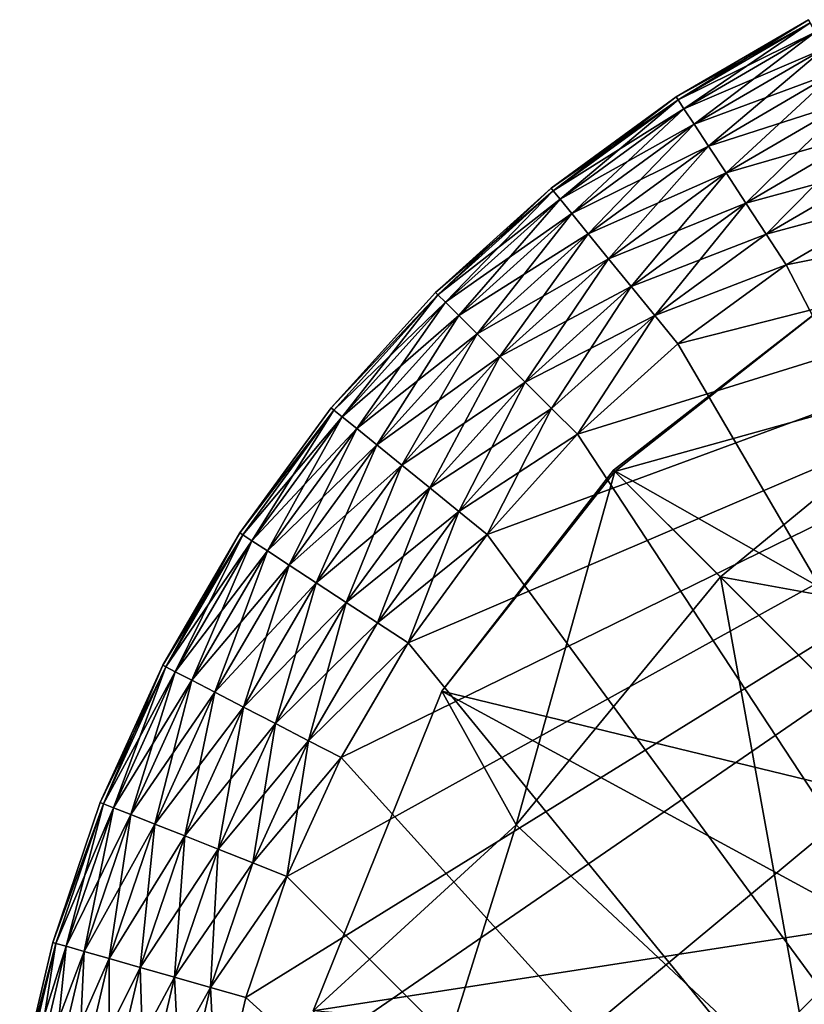
# Model space of a CAD drawing. Units: inches. Extents: x -10.4 to 10.5, y -10.1 to 10.1.
# Drawn here: x -10 to -9.7, y 9.6 to 10 of the extents above; entities that cross this region are included whole.
import ezdxf

# ---------------------------------------------------------------- set-up
doc = ezdxf.new("R2010")
doc.units = ezdxf.units.IN
doc.header["$MEASUREMENT"] = 0
doc.layers.add('SEAT-BASEMETAL', color=5, linetype='Continuous')
doc.layers.add('SEAT-GLIDE', color=5, linetype='Continuous')

msp = doc.modelspace()

# ---------------------------------------------------------------- linework, layer by layer
at = {"layer": 'SEAT-BASEMETAL'}
for points in [[(-9.81241, 9.81244, 0.253), (-9.72636, 9.88033, 0.23622), (-9.81305, 9.81304, 0.23622)], [(-9.63478, 9.71179, 0.23622), (-9.81305, 9.81304, 0.23622), (-9.72636, 9.88033, 0.23622)], [(-9.81241, 9.81244, 0.253), (-9.67384, 9.85113, 1.17002), (-9.72636, 9.88033, 0.23622)], [(-9.77098, 9.7711, 1.20446), (-9.67384, 9.85113, 1.17002), (-9.81241, 9.81244, 0.253)], [(-9.77098, 9.7711, 1.20446), (-9.5639, 9.73352, 2.1182), (-9.67384, 9.85113, 1.17002)], [(-9.67682, 9.67682, 0.23622), (-9.88033, 9.72636, 0.23622), (-9.81305, 9.81304, 0.23622)], [(-9.88033, 9.72636, 0.23622), (-9.81241, 9.81244, 0.253), (-9.81305, 9.81304, 0.23622)], [(-9.85114, 9.67384, 1.17002), (-9.81241, 9.81244, 0.253), (-9.88033, 9.72636, 0.23622)], [(-9.85114, 9.67384, 1.17002), (-9.77098, 9.7711, 1.20446), (-9.81241, 9.81244, 0.253)], [(-9.67682, 9.67682, 0.23622), (-9.81305, 9.81304, 0.23622), (-9.63478, 9.71179, 0.23622)], [(-9.73352, 9.56389, 2.1182), (-9.77098, 9.7711, 1.20446), (-9.85114, 9.67384, 1.17002)], [(-9.73275, 9.73283, 1.67771), (-9.5639, 9.73352, 2.1182), (-9.77098, 9.7711, 1.20446)], [(-9.73352, 9.56389, 2.1182), (-9.73275, 9.73283, 1.67771), (-9.77098, 9.7711, 1.20446)], [(-9.71179, 9.63478, 0.23622), (-9.93074, 9.6008, 0.23622), (-9.88033, 9.72636, 0.23622)], [(-9.85114, 9.67384, 1.17002), (-9.88033, 9.72636, 0.23622), (-9.93074, 9.6008, 0.23622)], [(-9.71179, 9.63478, 0.23622), (-9.88033, 9.72636, 0.23622), (-9.67682, 9.67682, 0.23622)], [(-9.85114, 9.67384, 1.17002), (-9.93074, 9.6008, 0.23622), (-9.89081, 9.54741, 1.15492)], [(-9.89081, 9.54741, 1.15492), (-9.73352, 9.56389, 2.1182), (-9.85114, 9.67384, 1.17002)], [(-9.73986, 9.58407, 0.23622), (-9.93074, 9.6008, 0.23622), (-9.71179, 9.63478, 0.23622)]]:
    msp.add_3dface(points, dxfattribs=at)
at = {"layer": 'SEAT-GLIDE'}
for points in [[(-9.78765, 9.9584, 0.17181), (-9.73645, 9.98979, 0.15748), (-9.78836, 9.9595, 0.15748)], [(-9.78836, 9.9595, 0.07874), (-9.73645, 9.98979, 0.15748), (-9.73645, 9.98979, 0.07874)], [(-9.78836, 9.9595, 0.07874), (-9.78836, 9.9595, 0.15748), (-9.73645, 9.98979, 0.15748)], [(-9.73584, 9.98862, 0.06441), (-9.78836, 9.9595, 0.07874), (-9.73645, 9.98979, 0.07874)], [(-9.78765, 9.9584, 0.06441), (-9.78836, 9.9595, 0.07874), (-9.73584, 9.98862, 0.06441)], [(-9.73584, 9.98862, 0.17181), (-9.73645, 9.98979, 0.15748), (-9.78765, 9.9584, 0.17181)], [(-9.78765, 9.9584, 0.17181), (-9.73391, 9.98488, 0.18646), (-9.73584, 9.98862, 0.17181)], [(-9.73584, 9.98862, 0.06441), (-9.78534, 9.95487, 0.04976), (-9.78765, 9.9584, 0.06441)], [(-9.78534, 9.95487, 0.04976), (-9.73584, 9.98862, 0.06441), (-9.73391, 9.98488, 0.04976)], [(-9.73391, 9.98488, 0.18646), (-9.78765, 9.9584, 0.17181), (-9.78534, 9.95487, 0.18646)], [(-9.78534, 9.95487, 0.18646), (-9.73055, 9.97839, 0.20057), (-9.73391, 9.98488, 0.18646)], [(-9.73391, 9.98488, 0.04976), (-9.78134, 9.94876, 0.03565), (-9.78534, 9.95487, 0.04976)], [(-9.78134, 9.94876, 0.03565), (-9.73391, 9.98488, 0.04976), (-9.73055, 9.97839, 0.03565)], [(-9.73055, 9.97839, 0.20057), (-9.78534, 9.95487, 0.18646), (-9.78134, 9.94876, 0.20057)], [(-9.78134, 9.94876, 0.20057), (-9.72585, 9.9693, 0.21316), (-9.73055, 9.97839, 0.20057)], [(-9.73055, 9.97839, 0.03565), (-9.77574, 9.9402, 0.02306), (-9.78134, 9.94876, 0.03565)], [(-9.77574, 9.9402, 0.02306), (-9.73055, 9.97839, 0.03565), (-9.72585, 9.9693, 0.02306)], [(-9.97702, 9.46521, 0.23622), (-9.37208, 9.96848, 0.23622), (-9.96848, 9.55834, 0.23622)], [(-9.96848, 9.37208, 0.23622), (-9.37208, 9.96848, 0.23622), (-9.97702, 9.46521, 0.23622)], [(-9.96848, 9.55834, 0.23622), (-9.37208, 9.96848, 0.23622), (-9.95726, 9.60604, 0.23622)], [(-9.95726, 9.32438, 0.23622), (-9.37208, 9.96848, 0.23622), (-9.96848, 9.37208, 0.23622)], [(-9.95726, 9.60604, 0.23622), (-9.37208, 9.96848, 0.23622), (-9.94109, 9.65361, 0.23622)], [(-9.94109, 9.27682, 0.23622), (-9.37208, 9.96848, 0.23622), (-9.95726, 9.32438, 0.23622)], [(-9.94109, 9.65361, 0.23622), (-9.37208, 9.96848, 0.23622), (-9.91984, 9.70028, 0.23622)], [(-9.91984, 9.23014, 0.23622), (-9.37208, 9.96848, 0.23622), (-9.94109, 9.27682, 0.23622)], [(-9.91984, 9.70028, 0.23622), (-9.37208, 9.96848, 0.23622), (-9.89359, 9.74528, 0.23622)], [(-9.89359, 9.18514, 0.23622), (-9.37208, 9.96848, 0.23622), (-9.91984, 9.23014, 0.23622)], [(-9.89359, 9.74528, 0.23622), (-9.37208, 9.96848, 0.23622), (-9.86256, 9.7878, 0.23622)], [(-9.86256, 9.14262, 0.23622), (-9.37208, 9.96848, 0.23622), (-9.89359, 9.18514, 0.23622)], [(-9.86256, 9.7878, 0.23622), (-9.37208, 9.96848, 0.23622), (-9.82711, 9.82712, 0.23622)], [(-9.82711, 9.10331, 0.23622), (-9.37208, 9.96848, 0.23622), (-9.86256, 9.14262, 0.23622)], [(-9.82711, 9.82712, 0.23622), (-9.37208, 9.96848, 0.23622), (-9.7878, 9.86256, 0.23622)], [(-9.7878, 9.06786, 0.23622), (-9.37208, 9.96848, 0.23622), (-9.82711, 9.10331, 0.23622)], [(-9.7878, 9.86256, 0.23622), (-9.37208, 9.96848, 0.23622), (-9.74528, 9.8936, 0.23622)], [(-9.74528, 9.03683, 0.23622), (-9.37208, 9.96848, 0.23622), (-9.7878, 9.06786, 0.23622)], [(-9.72585, 9.9693, 0.21316), (-9.78134, 9.94876, 0.20057), (-9.77574, 9.9402, 0.21316)], [(-9.77574, 9.9402, 0.21316), (-9.72007, 9.95812, 0.22339), (-9.72585, 9.9693, 0.21316)], [(-9.72585, 9.9693, 0.02306), (-9.76886, 9.92966, 0.01284), (-9.77574, 9.9402, 0.02306)], [(-9.76886, 9.92966, 0.01284), (-9.72585, 9.9693, 0.02306), (-9.72007, 9.95812, 0.01284)], [(-9.74528, 9.8936, 0.23622), (-9.37208, 9.96848, 0.23622), (-9.70028, 9.91985, 0.23622)], [(-9.70028, 9.01058, 0.23622), (-9.37208, 9.96848, 0.23622), (-9.74528, 9.03683, 0.23622)], [(-9.78765, 9.9584, 0.17181), (-9.78836, 9.9595, 0.15748), (-9.83743, 9.92369, 0.15748)], [(-9.83743, 9.92369, 0.07874), (-9.78836, 9.9595, 0.15748), (-9.78836, 9.9595, 0.07874)], [(-9.83743, 9.92369, 0.07874), (-9.83743, 9.92369, 0.15748), (-9.78836, 9.9595, 0.15748)], [(-9.8366, 9.92267, 0.06441), (-9.83743, 9.92369, 0.07874), (-9.78836, 9.9595, 0.07874)], [(-9.78765, 9.9584, 0.17181), (-9.83743, 9.92369, 0.15748), (-9.8366, 9.92267, 0.17181)], [(-9.8366, 9.92267, 0.06441), (-9.78836, 9.9595, 0.07874), (-9.78765, 9.9584, 0.06441)], [(-9.8366, 9.92267, 0.17181), (-9.78534, 9.95487, 0.18646), (-9.78765, 9.9584, 0.17181)], [(-9.78765, 9.9584, 0.06441), (-9.83395, 9.9194, 0.04976), (-9.8366, 9.92267, 0.06441)], [(-9.83395, 9.9194, 0.04976), (-9.78765, 9.9584, 0.06441), (-9.78534, 9.95487, 0.04976)], [(-9.72007, 9.95812, 0.22339), (-9.77574, 9.9402, 0.21316), (-9.76886, 9.92966, 0.22339)], [(-9.76886, 9.92966, 0.22339), (-9.71359, 9.94559, 0.23069), (-9.72007, 9.95812, 0.22339)], [(-9.72007, 9.95812, 0.01284), (-9.76114, 9.91785, 0.00553), (-9.76886, 9.92966, 0.01284)], [(-9.76114, 9.91785, 0.00553), (-9.72007, 9.95812, 0.01284), (-9.71359, 9.94559, 0.00553)], [(-9.78534, 9.95487, 0.18646), (-9.8366, 9.92267, 0.17181), (-9.83395, 9.9194, 0.18646)], [(-9.83395, 9.9194, 0.18646), (-9.78134, 9.94876, 0.20057), (-9.78534, 9.95487, 0.18646)], [(-9.78534, 9.95487, 0.04976), (-9.82934, 9.91372, 0.03565), (-9.83395, 9.9194, 0.04976)], [(-9.82934, 9.91372, 0.03565), (-9.78534, 9.95487, 0.04976), (-9.78134, 9.94876, 0.03565)], [(-9.78134, 9.94876, 0.20057), (-9.83395, 9.9194, 0.18646), (-9.82934, 9.91372, 0.20057)], [(-9.82934, 9.91372, 0.20057), (-9.77574, 9.9402, 0.21316), (-9.78134, 9.94876, 0.20057)], [(-9.78134, 9.94876, 0.03565), (-9.8229, 9.90578, 0.02306), (-9.82934, 9.91372, 0.03565)], [(-9.8229, 9.90578, 0.02306), (-9.78134, 9.94876, 0.03565), (-9.77574, 9.9402, 0.02306)], [(-9.71359, 9.94559, 0.23069), (-9.76886, 9.92966, 0.22339), (-9.76114, 9.91785, 0.23069)], [(-9.76114, 9.91785, 0.23069), (-9.70686, 9.93257, 0.23491), (-9.71359, 9.94559, 0.23069)], [(-9.71359, 9.94559, 0.00553), (-9.75312, 9.90559, 0.00131), (-9.76114, 9.91785, 0.00553)], [(-9.75312, 9.90559, 0.00131), (-9.71359, 9.94559, 0.00553), (-9.70686, 9.93257, 0.00131)], [(-9.77574, 9.9402, 0.21316), (-9.82934, 9.91372, 0.20057), (-9.8229, 9.90578, 0.21316)], [(-9.8229, 9.90578, 0.21316), (-9.76886, 9.92966, 0.22339), (-9.77574, 9.9402, 0.21316)], [(-9.77574, 9.9402, 0.02306), (-9.81496, 9.89601, 0.01284), (-9.8229, 9.90578, 0.02306)], [(-9.81496, 9.89601, 0.01284), (-9.77574, 9.9402, 0.02306), (-9.76886, 9.92966, 0.01284)], [(-9.70686, 9.93257, 0.23491), (-9.76114, 9.91785, 0.23069), (-9.75312, 9.90559, 0.23491)], [(-9.75312, 9.90559, 0.23491), (-9.70028, 9.91985, 0.23622), (-9.70686, 9.93257, 0.23491)], [(-9.70686, 9.93257, 0.00131), (-9.70028, 9.91985, 0), (-9.75312, 9.90559, 0.00131)], [(-9.76886, 9.92966, 0.22339), (-9.8229, 9.90578, 0.21316), (-9.81496, 9.89601, 0.22339)], [(-9.81496, 9.89601, 0.22339), (-9.76114, 9.91785, 0.23069), (-9.76886, 9.92966, 0.22339)], [(-9.76886, 9.92966, 0.01284), (-9.80607, 9.88506, 0.00553), (-9.81496, 9.89601, 0.01284)], [(-9.80607, 9.88506, 0.00553), (-9.76886, 9.92966, 0.01284), (-9.76114, 9.91785, 0.00553)], [(-9.88186, 9.88187, 0.17181), (-9.83743, 9.92369, 0.15748), (-9.88279, 9.88279, 0.15748)], [(-9.88279, 9.88279, 0.07874), (-9.83743, 9.92369, 0.15748), (-9.83743, 9.92369, 0.07874)], [(-9.88279, 9.88279, 0.07874), (-9.88279, 9.88279, 0.15748), (-9.83743, 9.92369, 0.15748)], [(-9.8366, 9.92267, 0.06441), (-9.88279, 9.88279, 0.07874), (-9.83743, 9.92369, 0.07874)], [(-9.88186, 9.88187, 0.06441), (-9.88279, 9.88279, 0.07874), (-9.8366, 9.92267, 0.06441)], [(-9.8366, 9.92267, 0.17181), (-9.83743, 9.92369, 0.15748), (-9.88186, 9.88187, 0.17181)], [(-9.88186, 9.88187, 0.17181), (-9.83395, 9.9194, 0.18646), (-9.8366, 9.92267, 0.17181)], [(-9.8366, 9.92267, 0.06441), (-9.87888, 9.87889, 0.04976), (-9.88186, 9.88187, 0.06441)], [(-9.87888, 9.87889, 0.04976), (-9.8366, 9.92267, 0.06441), (-9.83395, 9.9194, 0.04976)], [(-9.83395, 9.9194, 0.18646), (-9.88186, 9.88187, 0.17181), (-9.87888, 9.87889, 0.18646)], [(-9.87888, 9.87889, 0.18646), (-9.82934, 9.91372, 0.20057), (-9.83395, 9.9194, 0.18646)], [(-9.83395, 9.9194, 0.04976), (-9.87372, 9.87372, 0.03565), (-9.87888, 9.87889, 0.04976)], [(-9.87372, 9.87372, 0.03565), (-9.83395, 9.9194, 0.04976), (-9.82934, 9.91372, 0.03565)], [(-9.75312, 9.90559, 0.23491), (-9.74528, 9.8936, 0.23622), (-9.70028, 9.91985, 0.23622)], [(-9.75312, 9.90559, 0.00131), (-9.70028, 9.91985, 0), (-9.74528, 9.8936, 0)], [(-9.70028, 9.91985, 0), (-9.27681, 8.98933), (-9.74528, 9.8936, 0)], [(-9.76114, 9.91785, 0.23069), (-9.81496, 9.89601, 0.22339), (-9.80607, 9.88506, 0.23069)], [(-9.80607, 9.88506, 0.23069), (-9.75312, 9.90559, 0.23491), (-9.76114, 9.91785, 0.23069)], [(-9.76114, 9.91785, 0.00553), (-9.79683, 9.87368, 0.00131), (-9.80607, 9.88506, 0.00553)], [(-9.79683, 9.87368, 0.00131), (-9.76114, 9.91785, 0.00553), (-9.75312, 9.90559, 0.00131)], [(-9.82934, 9.91372, 0.20057), (-9.87888, 9.87889, 0.18646), (-9.87372, 9.87372, 0.20057)], [(-9.87372, 9.87372, 0.20057), (-9.8229, 9.90578, 0.21316), (-9.82934, 9.91372, 0.20057)], [(-9.82934, 9.91372, 0.03565), (-9.86648, 9.86649, 0.02306), (-9.87372, 9.87372, 0.03565)], [(-9.86648, 9.86649, 0.02306), (-9.82934, 9.91372, 0.03565), (-9.8229, 9.90578, 0.02306)], [(-9.8229, 9.90578, 0.21316), (-9.87372, 9.87372, 0.20057), (-9.86648, 9.86649, 0.21316)], [(-9.86648, 9.86649, 0.21316), (-9.81496, 9.89601, 0.22339), (-9.8229, 9.90578, 0.21316)], [(-9.8229, 9.90578, 0.02306), (-9.85758, 9.85759, 0.01284), (-9.86648, 9.86649, 0.02306)], [(-9.85758, 9.85759, 0.01284), (-9.8229, 9.90578, 0.02306), (-9.81496, 9.89601, 0.01284)], [(-9.75312, 9.90559, 0.23491), (-9.80607, 9.88506, 0.23069), (-9.79683, 9.87368, 0.23491)], [(-9.79683, 9.87368, 0.23491), (-9.74528, 9.8936, 0.23622), (-9.75312, 9.90559, 0.23491)], [(-9.75312, 9.90559, 0.00131), (-9.74528, 9.8936, 0), (-9.79683, 9.87368, 0.00131)], [(-9.81496, 9.89601, 0.22339), (-9.86648, 9.86649, 0.21316), (-9.85758, 9.85759, 0.22339)], [(-9.85758, 9.85759, 0.22339), (-9.80607, 9.88506, 0.23069), (-9.81496, 9.89601, 0.22339)], [(-9.81496, 9.89601, 0.01284), (-9.84761, 9.84761, 0.00553), (-9.85758, 9.85759, 0.01284)], [(-9.84761, 9.84761, 0.00553), (-9.81496, 9.89601, 0.01284), (-9.80607, 9.88506, 0.00553)], [(-9.79683, 9.87368, 0.23491), (-9.7878, 9.86256, 0.23622), (-9.74528, 9.8936, 0.23622)], [(-9.79683, 9.87368, 0.00131), (-9.74528, 9.8936, 0), (-9.7878, 9.86256, 0)], [(-9.74528, 9.8936, 0), (-9.27681, 8.98933), (-9.7878, 9.86256, 0)], [(-9.80607, 9.88506, 0.23069), (-9.85758, 9.85759, 0.22339), (-9.84761, 9.84761, 0.23069)], [(-9.84761, 9.84761, 0.23069), (-9.79683, 9.87368, 0.23491), (-9.80607, 9.88506, 0.23069)], [(-9.80607, 9.88506, 0.00553), (-9.83725, 9.83725, 0.00131), (-9.84761, 9.84761, 0.00553)], [(-9.83725, 9.83725, 0.00131), (-9.80607, 9.88506, 0.00553), (-9.79683, 9.87368, 0.00131)], [(-9.88186, 9.88187, 0.17181), (-9.88279, 9.88279, 0.15748), (-9.92369, 9.83744, 0.15748)], [(-9.92369, 9.83744, 0.07874), (-9.88279, 9.88279, 0.15748), (-9.88279, 9.88279, 0.07874)], [(-9.92369, 9.83744, 0.07874), (-9.92369, 9.83744, 0.15748), (-9.88279, 9.88279, 0.15748)], [(-9.88186, 9.88187, 0.06441), (-9.92369, 9.83744, 0.07874), (-9.88279, 9.88279, 0.07874)], [(-9.88186, 9.88187, 0.17181), (-9.92369, 9.83744, 0.15748), (-9.92267, 9.83661, 0.17181)], [(-9.92267, 9.83661, 0.06441), (-9.92369, 9.83744, 0.07874), (-9.88186, 9.88187, 0.06441)], [(-9.92267, 9.83661, 0.17181), (-9.87888, 9.87889, 0.18646), (-9.88186, 9.88187, 0.17181)], [(-9.88186, 9.88187, 0.06441), (-9.91939, 9.83395, 0.04976), (-9.92267, 9.83661, 0.06441)], [(-9.91939, 9.83395, 0.04976), (-9.88186, 9.88187, 0.06441), (-9.87888, 9.87889, 0.04976)], [(-9.87888, 9.87889, 0.18646), (-9.92267, 9.83661, 0.17181), (-9.91939, 9.83395, 0.18646)], [(-9.91939, 9.83395, 0.18646), (-9.87372, 9.87372, 0.20057), (-9.87888, 9.87889, 0.18646)], [(-9.87888, 9.87889, 0.04976), (-9.91372, 9.82935, 0.03565), (-9.91939, 9.83395, 0.04976)], [(-9.91372, 9.82935, 0.03565), (-9.87888, 9.87889, 0.04976), (-9.87372, 9.87372, 0.03565)], [(-9.87372, 9.87372, 0.20057), (-9.91939, 9.83395, 0.18646), (-9.91372, 9.82935, 0.20057)], [(-9.91372, 9.82935, 0.20057), (-9.86648, 9.86649, 0.21316), (-9.87372, 9.87372, 0.20057)], [(-9.87372, 9.87372, 0.03565), (-9.90578, 9.8229, 0.02306), (-9.91372, 9.82935, 0.03565)], [(-9.90578, 9.8229, 0.02306), (-9.87372, 9.87372, 0.03565), (-9.86648, 9.86649, 0.02306)], [(-9.79683, 9.87368, 0.23491), (-9.84761, 9.84761, 0.23069), (-9.83725, 9.83725, 0.23491)], [(-9.83725, 9.83725, 0.23491), (-9.82711, 9.82712, 0.23622), (-9.79683, 9.87368, 0.23491)], [(-9.79683, 9.87368, 0.00131), (-9.82711, 9.82712, 0), (-9.83725, 9.83725, 0.00131)], [(-9.79683, 9.87368, 0.23491), (-9.82711, 9.82712, 0.23622), (-9.7878, 9.86256, 0.23622)], [(-9.79683, 9.87368, 0.00131), (-9.7878, 9.86256, 0), (-9.82711, 9.82712, 0)], [(-9.86648, 9.86649, 0.21316), (-9.91372, 9.82935, 0.20057), (-9.90578, 9.8229, 0.21316)], [(-9.90578, 9.8229, 0.21316), (-9.85758, 9.85759, 0.22339), (-9.86648, 9.86649, 0.21316)], [(-9.86648, 9.86649, 0.02306), (-9.89601, 9.81496, 0.01284), (-9.90578, 9.8229, 0.02306)], [(-9.89601, 9.81496, 0.01284), (-9.86648, 9.86649, 0.02306), (-9.85758, 9.85759, 0.01284)], [(-9.7878, 9.86256, 0), (-9.27681, 8.98933), (-9.82711, 9.82712, 0)], [(-9.85758, 9.85759, 0.22339), (-9.90578, 9.8229, 0.21316), (-9.89601, 9.81496, 0.22339)], [(-9.89601, 9.81496, 0.22339), (-9.84761, 9.84761, 0.23069), (-9.85758, 9.85759, 0.22339)], [(-9.85758, 9.85759, 0.01284), (-9.88506, 9.80607, 0.00553), (-9.89601, 9.81496, 0.01284)], [(-9.88506, 9.80607, 0.00553), (-9.85758, 9.85759, 0.01284), (-9.84761, 9.84761, 0.00553)], [(-9.84761, 9.84761, 0.23069), (-9.89601, 9.81496, 0.22339), (-9.88506, 9.80607, 0.23069)], [(-9.88506, 9.80607, 0.23069), (-9.83725, 9.83725, 0.23491), (-9.84761, 9.84761, 0.23069)], [(-9.84761, 9.84761, 0.00553), (-9.87368, 9.79683, 0.00131), (-9.88506, 9.80607, 0.00553)], [(-9.87368, 9.79683, 0.00131), (-9.84761, 9.84761, 0.00553), (-9.83725, 9.83725, 0.00131)], [(-9.92267, 9.83661, 0.17181), (-9.92369, 9.83744, 0.15748), (-9.9595, 9.78837, 0.15748)], [(-9.9595, 9.78837, 0.07874), (-9.92369, 9.83744, 0.15748), (-9.92369, 9.83744, 0.07874)], [(-9.9595, 9.78837, 0.07874), (-9.9595, 9.78837, 0.15748), (-9.92369, 9.83744, 0.15748)], [(-9.92267, 9.83661, 0.06441), (-9.9595, 9.78837, 0.07874), (-9.92369, 9.83744, 0.07874)], [(-9.83725, 9.83725, 0.23491), (-9.88506, 9.80607, 0.23069), (-9.87368, 9.79683, 0.23491)], [(-9.87368, 9.79683, 0.23491), (-9.82711, 9.82712, 0.23622), (-9.83725, 9.83725, 0.23491)], [(-9.83725, 9.83725, 0.00131), (-9.86256, 9.7878, 0), (-9.87368, 9.79683, 0.00131)], [(-9.83725, 9.83725, 0.00131), (-9.82711, 9.82712, 0), (-9.86256, 9.7878, 0)], [(-9.92267, 9.83661, 0.17181), (-9.9595, 9.78837, 0.15748), (-9.9584, 9.78765, 0.17181)], [(-9.9584, 9.78765, 0.06441), (-9.9595, 9.78837, 0.07874), (-9.92267, 9.83661, 0.06441)], [(-9.9584, 9.78765, 0.17181), (-9.91939, 9.83395, 0.18646), (-9.92267, 9.83661, 0.17181)], [(-9.92267, 9.83661, 0.06441), (-9.95487, 9.78534, 0.04976), (-9.9584, 9.78765, 0.06441)], [(-9.91939, 9.83395, 0.18646), (-9.9584, 9.78765, 0.17181), (-9.95487, 9.78534, 0.18646)], [(-9.95487, 9.78534, 0.04976), (-9.92267, 9.83661, 0.06441), (-9.91939, 9.83395, 0.04976)], [(-9.95487, 9.78534, 0.18646), (-9.91372, 9.82935, 0.20057), (-9.91939, 9.83395, 0.18646)], [(-9.91939, 9.83395, 0.04976), (-9.94876, 9.78135, 0.03565), (-9.95487, 9.78534, 0.04976)], [(-9.94876, 9.78135, 0.03565), (-9.91939, 9.83395, 0.04976), (-9.91372, 9.82935, 0.03565)], [(-9.91372, 9.82935, 0.20057), (-9.95487, 9.78534, 0.18646), (-9.94876, 9.78135, 0.20057)], [(-9.94876, 9.78135, 0.20057), (-9.90578, 9.8229, 0.21316), (-9.91372, 9.82935, 0.20057)], [(-9.91372, 9.82935, 0.03565), (-9.94019, 9.77575, 0.02306), (-9.94876, 9.78135, 0.03565)], [(-9.94019, 9.77575, 0.02306), (-9.91372, 9.82935, 0.03565), (-9.90578, 9.8229, 0.02306)], [(-9.87368, 9.79683, 0.23491), (-9.86256, 9.7878, 0.23622), (-9.82711, 9.82712, 0.23622)], [(-9.82711, 9.82712, 0), (-9.27681, 8.98933), (-9.86256, 9.7878, 0)], [(-9.90578, 9.8229, 0.21316), (-9.94876, 9.78135, 0.20057), (-9.94019, 9.77575, 0.21316)], [(-9.94019, 9.77575, 0.21316), (-9.89601, 9.81496, 0.22339), (-9.90578, 9.8229, 0.21316)], [(-9.90578, 9.8229, 0.02306), (-9.92966, 9.76886, 0.01284), (-9.94019, 9.77575, 0.02306)], [(-9.92966, 9.76886, 0.01284), (-9.90578, 9.8229, 0.02306), (-9.89601, 9.81496, 0.01284)], [(-9.89601, 9.81496, 0.22339), (-9.94019, 9.77575, 0.21316), (-9.92966, 9.76886, 0.22339)], [(-9.92966, 9.76886, 0.22339), (-9.88506, 9.80607, 0.23069), (-9.89601, 9.81496, 0.22339)], [(-9.89601, 9.81496, 0.01284), (-9.91785, 9.76114, 0.00553), (-9.92966, 9.76886, 0.01284)], [(-9.91785, 9.76114, 0.00553), (-9.89601, 9.81496, 0.01284), (-9.88506, 9.80607, 0.00553)], [(-9.88506, 9.80607, 0.23069), (-9.92966, 9.76886, 0.22339), (-9.91785, 9.76114, 0.23069)], [(-9.91785, 9.76114, 0.23069), (-9.87368, 9.79683, 0.23491), (-9.88506, 9.80607, 0.23069)], [(-9.88506, 9.80607, 0.00553), (-9.90559, 9.75312, 0.00131), (-9.91785, 9.76114, 0.00553)], [(-9.90559, 9.75312, 0.00131), (-9.88506, 9.80607, 0.00553), (-9.87368, 9.79683, 0.00131)], [(-9.87368, 9.79683, 0.23491), (-9.91785, 9.76114, 0.23069), (-9.90559, 9.75312, 0.23491)], [(-9.90559, 9.75312, 0.23491), (-9.86256, 9.7878, 0.23622), (-9.87368, 9.79683, 0.23491)], [(-9.87368, 9.79683, 0.00131), (-9.89359, 9.74528, 0), (-9.90559, 9.75312, 0.00131)], [(-9.87368, 9.79683, 0.00131), (-9.86256, 9.7878, 0), (-9.89359, 9.74528, 0)], [(-9.98862, 9.73584, 0.17181), (-9.9595, 9.78837, 0.15748), (-9.98979, 9.73645, 0.15748)], [(-9.98979, 9.73645, 0.07874), (-9.9595, 9.78837, 0.15748), (-9.9595, 9.78837, 0.07874)], [(-9.98979, 9.73645, 0.07874), (-9.98979, 9.73645, 0.15748), (-9.9595, 9.78837, 0.15748)], [(-9.9584, 9.78765, 0.06441), (-9.98979, 9.73645, 0.07874), (-9.9595, 9.78837, 0.07874)], [(-9.98862, 9.73584, 0.06441), (-9.98979, 9.73645, 0.07874), (-9.9584, 9.78765, 0.06441)], [(-9.9584, 9.78765, 0.17181), (-9.9595, 9.78837, 0.15748), (-9.98862, 9.73584, 0.17181)], [(-9.98862, 9.73584, 0.17181), (-9.95487, 9.78534, 0.18646), (-9.9584, 9.78765, 0.17181)], [(-9.9584, 9.78765, 0.06441), (-9.98488, 9.73391, 0.04976), (-9.98862, 9.73584, 0.06441)], [(-9.98488, 9.73391, 0.04976), (-9.9584, 9.78765, 0.06441), (-9.95487, 9.78534, 0.04976)], [(-9.90559, 9.75312, 0.23491), (-9.89359, 9.74528, 0.23622), (-9.86256, 9.7878, 0.23622)], [(-9.86256, 9.7878, 0), (-9.27681, 8.98933), (-9.89359, 9.74528, 0)], [(-9.95487, 9.78534, 0.18646), (-9.98862, 9.73584, 0.17181), (-9.98488, 9.73391, 0.18646)], [(-9.98488, 9.73391, 0.18646), (-9.94876, 9.78135, 0.20057), (-9.95487, 9.78534, 0.18646)], [(-9.95487, 9.78534, 0.04976), (-9.97838, 9.73055, 0.03565), (-9.98488, 9.73391, 0.04976)], [(-9.97838, 9.73055, 0.03565), (-9.95487, 9.78534, 0.04976), (-9.94876, 9.78135, 0.03565)], [(-9.94876, 9.78135, 0.20057), (-9.98488, 9.73391, 0.18646), (-9.97838, 9.73055, 0.20057)], [(-9.97838, 9.73055, 0.20057), (-9.94019, 9.77575, 0.21316), (-9.94876, 9.78135, 0.20057)], [(-9.94876, 9.78135, 0.03565), (-9.9693, 9.72586, 0.02306), (-9.97838, 9.73055, 0.03565)], [(-9.9693, 9.72586, 0.02306), (-9.94876, 9.78135, 0.03565), (-9.94019, 9.77575, 0.02306)], [(-9.94019, 9.77575, 0.21316), (-9.97838, 9.73055, 0.20057), (-9.9693, 9.72586, 0.21316)], [(-9.9693, 9.72586, 0.21316), (-9.92966, 9.76886, 0.22339), (-9.94019, 9.77575, 0.21316)], [(-9.94019, 9.77575, 0.02306), (-9.95812, 9.72007, 0.01284), (-9.9693, 9.72586, 0.02306)], [(-9.95812, 9.72007, 0.01284), (-9.94019, 9.77575, 0.02306), (-9.92966, 9.76886, 0.01284)], [(-9.92966, 9.76886, 0.22339), (-9.9693, 9.72586, 0.21316), (-9.95812, 9.72007, 0.22339)], [(-9.95812, 9.72007, 0.22339), (-9.91785, 9.76114, 0.23069), (-9.92966, 9.76886, 0.22339)], [(-9.92966, 9.76886, 0.01284), (-9.94559, 9.7136, 0.00553), (-9.95812, 9.72007, 0.01284)], [(-9.94559, 9.7136, 0.00553), (-9.92966, 9.76886, 0.01284), (-9.91785, 9.76114, 0.00553)], [(-9.91785, 9.76114, 0.23069), (-9.95812, 9.72007, 0.22339), (-9.94559, 9.7136, 0.23069)], [(-9.94559, 9.7136, 0.23069), (-9.90559, 9.75312, 0.23491), (-9.91785, 9.76114, 0.23069)], [(-9.91785, 9.76114, 0.00553), (-9.93257, 9.70686, 0.00131), (-9.94559, 9.7136, 0.00553)], [(-9.93257, 9.70686, 0.00131), (-9.91785, 9.76114, 0.00553), (-9.90559, 9.75312, 0.00131)], [(-9.90559, 9.75312, 0.23491), (-9.94559, 9.7136, 0.23069), (-9.93257, 9.70686, 0.23491)], [(-9.93257, 9.70686, 0.23491), (-9.89359, 9.74528, 0.23622), (-9.90559, 9.75312, 0.23491)], [(-9.90559, 9.75312, 0.00131), (-9.89359, 9.74528, 0), (-9.93257, 9.70686, 0.00131)], [(-9.93257, 9.70686, 0.23491), (-9.91984, 9.70028, 0.23622), (-9.89359, 9.74528, 0.23622)], [(-9.93257, 9.70686, 0.00131), (-9.89359, 9.74528, 0), (-9.91984, 9.70028, 0)], [(-9.89359, 9.74528, 0), (-9.27681, 8.98933), (-9.91984, 9.70028, 0)], [(-10.01308, 9.68211, 0.17181), (-9.98979, 9.73645, 0.15748), (-10.0143, 9.68259, 0.15748)], [(-10.0143, 9.68259, 0.07874), (-9.98979, 9.73645, 0.15748), (-9.98979, 9.73645, 0.07874)], [(-10.0143, 9.68259, 0.07874), (-10.0143, 9.68259, 0.15748), (-9.98979, 9.73645, 0.15748)], [(-9.98862, 9.73584, 0.06441), (-10.0143, 9.68259, 0.07874), (-9.98979, 9.73645, 0.07874)], [(-10.01308, 9.68211, 0.06441), (-10.0143, 9.68259, 0.07874), (-9.98862, 9.73584, 0.06441)], [(-9.98862, 9.73584, 0.17181), (-9.98979, 9.73645, 0.15748), (-10.01308, 9.68211, 0.17181)], [(-10.01308, 9.68211, 0.17181), (-9.98488, 9.73391, 0.18646), (-9.98862, 9.73584, 0.17181)], [(-9.98862, 9.73584, 0.06441), (-10.00916, 9.68056, 0.04976), (-10.01308, 9.68211, 0.06441)], [(-9.98488, 9.73391, 0.18646), (-10.01308, 9.68211, 0.17181), (-10.00916, 9.68056, 0.18646)], [(-10.00916, 9.68056, 0.04976), (-9.98862, 9.73584, 0.06441), (-9.98488, 9.73391, 0.04976)], [(-10.00916, 9.68056, 0.18646), (-9.97838, 9.73055, 0.20057), (-9.98488, 9.73391, 0.18646)], [(-9.98488, 9.73391, 0.04976), (-10.00236, 9.67786, 0.03565), (-10.00916, 9.68056, 0.04976)], [(-10.00236, 9.67786, 0.03565), (-9.98488, 9.73391, 0.04976), (-9.97838, 9.73055, 0.03565)], [(-9.97838, 9.73055, 0.20057), (-10.00916, 9.68056, 0.18646), (-10.00236, 9.67786, 0.20057)], [(-10.00236, 9.67786, 0.20057), (-9.9693, 9.72586, 0.21316), (-9.97838, 9.73055, 0.20057)], [(-9.97838, 9.73055, 0.03565), (-9.99285, 9.6741, 0.02306), (-10.00236, 9.67786, 0.03565)], [(-9.99285, 9.6741, 0.02306), (-9.97838, 9.73055, 0.03565), (-9.9693, 9.72586, 0.02306)], [(-9.9693, 9.72586, 0.21316), (-10.00236, 9.67786, 0.20057), (-9.99285, 9.6741, 0.21316)], [(-9.99285, 9.6741, 0.21316), (-9.95812, 9.72007, 0.22339), (-9.9693, 9.72586, 0.21316)], [(-9.9693, 9.72586, 0.02306), (-9.98115, 9.66947, 0.01284), (-9.99285, 9.6741, 0.02306)], [(-9.98115, 9.66947, 0.01284), (-9.9693, 9.72586, 0.02306), (-9.95812, 9.72007, 0.01284)], [(-9.95812, 9.72007, 0.22339), (-9.99285, 9.6741, 0.21316), (-9.98115, 9.66947, 0.22339)], [(-9.98115, 9.66947, 0.22339), (-9.94559, 9.7136, 0.23069), (-9.95812, 9.72007, 0.22339)], [(-9.95812, 9.72007, 0.01284), (-9.96803, 9.66428, 0.00553), (-9.98115, 9.66947, 0.01284)], [(-9.96803, 9.66428, 0.00553), (-9.95812, 9.72007, 0.01284), (-9.94559, 9.7136, 0.00553)], [(-9.94559, 9.7136, 0.23069), (-9.98115, 9.66947, 0.22339), (-9.96803, 9.66428, 0.23069)], [(-9.96803, 9.66428, 0.23069), (-9.93257, 9.70686, 0.23491), (-9.94559, 9.7136, 0.23069)], [(-9.94559, 9.7136, 0.00553), (-9.95441, 9.65888, 0.00131), (-9.96803, 9.66428, 0.00553)], [(-9.95441, 9.65888, 0.00131), (-9.94559, 9.7136, 0.00553), (-9.93257, 9.70686, 0.00131)], [(-9.93257, 9.70686, 0.23491), (-9.96803, 9.66428, 0.23069), (-9.95441, 9.65888, 0.23491)], [(-9.95441, 9.65888, 0.23491), (-9.91984, 9.70028, 0.23622), (-9.93257, 9.70686, 0.23491)], [(-9.93257, 9.70686, 0.00131), (-9.94109, 9.65361, 0), (-9.95441, 9.65888, 0.00131)], [(-9.93257, 9.70686, 0.00131), (-9.91984, 9.70028, 0), (-9.94109, 9.65361, 0)], [(-9.95441, 9.65888, 0.23491), (-9.94109, 9.65361, 0.23622), (-9.91984, 9.70028, 0.23622)], [(-9.91984, 9.70028, 0), (-9.27681, 8.98933), (-9.94109, 9.65361, 0)], [(-10.01308, 9.68211, 0.17181), (-10.0143, 9.68259, 0.15748), (-10.03296, 9.6277, 0.15748)], [(-10.03296, 9.6277, 0.07874), (-10.0143, 9.68259, 0.15748), (-10.0143, 9.68259, 0.07874)], [(-10.03296, 9.6277, 0.07874), (-10.03296, 9.6277, 0.15748), (-10.0143, 9.68259, 0.15748)], [(-10.01308, 9.68211, 0.06441), (-10.03296, 9.6277, 0.07874), (-10.0143, 9.68259, 0.07874)], [(-10.01308, 9.68211, 0.17181), (-10.03296, 9.6277, 0.15748), (-10.0317, 9.62734, 0.17181)], [(-10.0317, 9.62734, 0.06441), (-10.03296, 9.6277, 0.07874), (-10.01308, 9.68211, 0.06441)], [(-10.0317, 9.62734, 0.17181), (-10.00916, 9.68056, 0.18646), (-10.01308, 9.68211, 0.17181)], [(-10.01308, 9.68211, 0.06441), (-10.02765, 9.62619, 0.04976), (-10.0317, 9.62734, 0.06441)], [(-10.00916, 9.68056, 0.18646), (-10.0317, 9.62734, 0.17181), (-10.02765, 9.62619, 0.18646)], [(-10.02765, 9.62619, 0.04976), (-10.01308, 9.68211, 0.06441), (-10.00916, 9.68056, 0.04976)], [(-10.02765, 9.62619, 0.18646), (-10.00236, 9.67786, 0.20057), (-10.00916, 9.68056, 0.18646)], [(-10.00916, 9.68056, 0.04976), (-10.02063, 9.62418, 0.03565), (-10.02765, 9.62619, 0.04976)], [(-10.02063, 9.62418, 0.03565), (-10.00916, 9.68056, 0.04976), (-10.00236, 9.67786, 0.03565)], [(-10.00236, 9.67786, 0.20057), (-10.02765, 9.62619, 0.18646), (-10.02063, 9.62418, 0.20057)], [(-10.02063, 9.62418, 0.20057), (-9.99285, 9.6741, 0.21316), (-10.00236, 9.67786, 0.20057)], [(-10.00236, 9.67786, 0.03565), (-10.01079, 9.62136, 0.02306), (-10.02063, 9.62418, 0.03565)], [(-10.01079, 9.62136, 0.02306), (-10.00236, 9.67786, 0.03565), (-9.99285, 9.6741, 0.02306)], [(-9.99285, 9.6741, 0.21316), (-10.02063, 9.62418, 0.20057), (-10.01079, 9.62136, 0.21316)], [(-10.01079, 9.62136, 0.21316), (-9.98115, 9.66947, 0.22339), (-9.99285, 9.6741, 0.21316)], [(-9.99285, 9.6741, 0.02306), (-9.99869, 9.6179, 0.01284), (-10.01079, 9.62136, 0.02306)], [(-9.99869, 9.6179, 0.01284), (-9.99285, 9.6741, 0.02306), (-9.98115, 9.66947, 0.01284)], [(-9.98115, 9.66947, 0.22339), (-10.01079, 9.62136, 0.21316), (-9.99869, 9.6179, 0.22339)], [(-9.99869, 9.6179, 0.22339), (-9.96803, 9.66428, 0.23069), (-9.98115, 9.66947, 0.22339)], [(-9.98115, 9.66947, 0.01284), (-9.98513, 9.61402, 0.00553), (-9.99869, 9.6179, 0.01284)], [(-9.98513, 9.61402, 0.00553), (-9.98115, 9.66947, 0.01284), (-9.96803, 9.66428, 0.00553)], [(-9.96803, 9.66428, 0.23069), (-9.99869, 9.6179, 0.22339), (-9.98513, 9.61402, 0.23069)], [(-9.98513, 9.61402, 0.23069), (-9.95441, 9.65888, 0.23491), (-9.96803, 9.66428, 0.23069)], [(-9.96803, 9.66428, 0.00553), (-9.97104, 9.60999, 0.00131), (-9.98513, 9.61402, 0.00553)], [(-9.97104, 9.60999, 0.00131), (-9.96803, 9.66428, 0.00553), (-9.95441, 9.65888, 0.00131)], [(-9.95441, 9.65888, 0.23491), (-9.98513, 9.61402, 0.23069), (-9.97104, 9.60999, 0.23491)], [(-9.97104, 9.60999, 0.23491), (-9.94109, 9.65361, 0.23622), (-9.95441, 9.65888, 0.23491)], [(-9.95441, 9.65888, 0.00131), (-9.94109, 9.65361, 0), (-9.97104, 9.60999, 0.00131)], [(-9.97104, 9.60999, 0.23491), (-9.95726, 9.60604, 0.23622), (-9.94109, 9.65361, 0.23622)], [(-9.97104, 9.60999, 0.00131), (-9.94109, 9.65361, 0), (-9.95726, 9.60604, 0)], [(-9.94109, 9.65361, 0), (-9.27681, 8.98933), (-9.95726, 9.60604, 0)], [(-10.0317, 9.62734, 0.17181), (-10.03296, 9.6277, 0.15748), (-10.0459, 9.57267, 0.15748)], [(-10.0459, 9.57267, 0.07874), (-10.03296, 9.6277, 0.15748), (-10.03296, 9.6277, 0.07874)], [(-10.0459, 9.57267, 0.07874), (-10.0459, 9.57267, 0.15748), (-10.03296, 9.6277, 0.15748)], [(-10.0317, 9.62734, 0.06441), (-10.0459, 9.57267, 0.07874), (-10.03296, 9.6277, 0.07874)], [(-10.0317, 9.62734, 0.17181), (-10.0459, 9.57267, 0.15748), (-10.04461, 9.57243, 0.17181)], [(-10.04461, 9.57243, 0.06441), (-10.0459, 9.57267, 0.07874), (-10.0317, 9.62734, 0.06441)], [(-10.04461, 9.57243, 0.17181), (-10.02765, 9.62619, 0.18646), (-10.0317, 9.62734, 0.17181)], [(-10.0317, 9.62734, 0.06441), (-10.04047, 9.57166, 0.04976), (-10.04461, 9.57243, 0.06441)], [(-10.02765, 9.62619, 0.18646), (-10.04461, 9.57243, 0.17181), (-10.04047, 9.57166, 0.18646)], [(-10.04047, 9.57166, 0.04976), (-10.0317, 9.62734, 0.06441), (-10.02765, 9.62619, 0.04976)], [(-10.04047, 9.57166, 0.18646), (-10.02063, 9.62418, 0.20057), (-10.02765, 9.62619, 0.18646)], [(-10.02765, 9.62619, 0.04976), (-10.03328, 9.57034, 0.03565), (-10.04047, 9.57166, 0.04976)], [(-10.03328, 9.57034, 0.03565), (-10.02765, 9.62619, 0.04976), (-10.02063, 9.62418, 0.03565)], [(-10.02063, 9.62418, 0.20057), (-10.04047, 9.57166, 0.18646), (-10.03328, 9.57034, 0.20057)], [(-10.03328, 9.57034, 0.20057), (-10.01079, 9.62136, 0.21316), (-10.02063, 9.62418, 0.20057)], [(-10.02063, 9.62418, 0.03565), (-10.02322, 9.56847, 0.02306), (-10.03328, 9.57034, 0.03565)], [(-10.01079, 9.62136, 0.21316), (-10.03328, 9.57034, 0.20057), (-10.02322, 9.56847, 0.21316)], [(-10.02322, 9.56847, 0.02306), (-10.02063, 9.62418, 0.03565), (-10.01079, 9.62136, 0.02306)], [(-10.02322, 9.56847, 0.21316), (-9.99869, 9.6179, 0.22339), (-10.01079, 9.62136, 0.21316)], [(-10.01079, 9.62136, 0.02306), (-10.01084, 9.56618, 0.01284), (-10.02322, 9.56847, 0.02306)], [(-10.01084, 9.56618, 0.01284), (-10.01079, 9.62136, 0.02306), (-9.99869, 9.6179, 0.01284)], [(-9.99869, 9.6179, 0.22339), (-10.02322, 9.56847, 0.21316), (-10.01084, 9.56618, 0.22339)], [(-10.01084, 9.56618, 0.22339), (-9.98513, 9.61402, 0.23069), (-9.99869, 9.6179, 0.22339)], [(-9.99869, 9.6179, 0.01284), (-9.99698, 9.56362, 0.00553), (-10.01084, 9.56618, 0.01284)], [(-9.99698, 9.56362, 0.00553), (-9.99869, 9.6179, 0.01284), (-9.98513, 9.61402, 0.00553)], [(-9.98513, 9.61402, 0.23069), (-10.01084, 9.56618, 0.22339), (-9.99698, 9.56362, 0.23069)], [(-9.99698, 9.56362, 0.23069), (-9.97104, 9.60999, 0.23491), (-9.98513, 9.61402, 0.23069)], [(-9.98513, 9.61402, 0.00553), (-9.98256, 9.56095, 0.00131), (-9.99698, 9.56362, 0.00553)], [(-9.98256, 9.56095, 0.00131), (-9.98513, 9.61402, 0.00553), (-9.97104, 9.60999, 0.00131)], [(-9.97104, 9.60999, 0.23491), (-9.99698, 9.56362, 0.23069), (-9.98256, 9.56095, 0.23491)], [(-9.98256, 9.56095, 0.23491), (-9.96848, 9.55834, 0.23622), (-9.97104, 9.60999, 0.23491)], [(-9.97104, 9.60999, 0.00131), (-9.96848, 9.55834, 0), (-9.98256, 9.56095, 0.00131)], [(-9.97104, 9.60999, 0.23491), (-9.96848, 9.55834, 0.23622), (-9.95726, 9.60604, 0.23622)], [(-9.97104, 9.60999, 0.00131), (-9.95726, 9.60604, 0), (-9.96848, 9.55834, 0)], [(-9.95726, 9.60604, 0), (-9.27681, 8.98933), (-9.96848, 9.55834, 0)]]:
    msp.add_3dface(points, dxfattribs=at)

doc.saveas('drawing.dxf')
